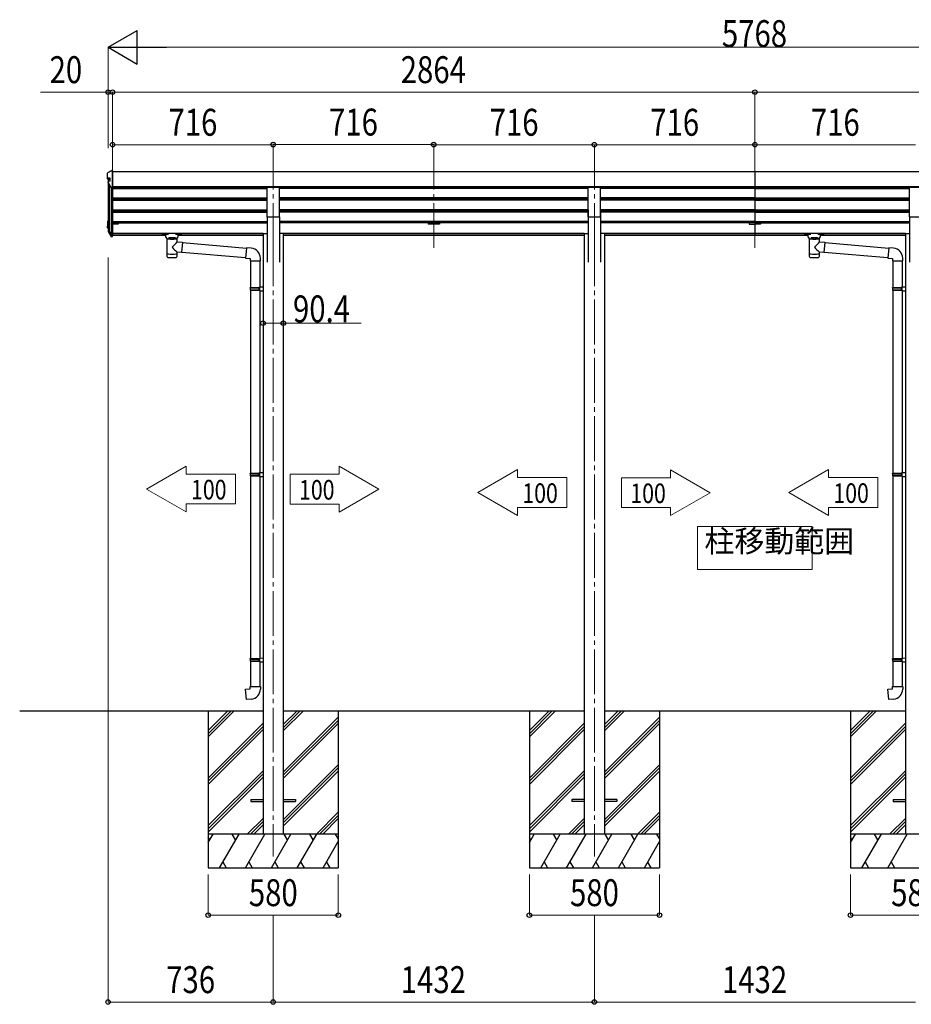
# Model space of a CAD drawing. Extents: x 0 to 40186, y 0 to 28576.
# Drawn here: x 30711 to 34687, y 18358 to 22749 of the extents above; entities that cross this region are included whole.
import ezdxf

# ---------------------------------------------------------------- set-up
doc = ezdxf.new("R2010")
doc.units = 0
doc.linetypes.add('YCENTER_1', pattern=[13, 10, -1, 1, -1])
for name, color, linetype, lineweight in [('YKK_12', 2, 'CONTINUOUS', 13), ('YKK_13', 4, 'CONTINUOUS', 30), ('YKK_A1', 4, 'CONTINUOUS', 30), ('YKK_D', 6, 'CONTINUOUS', 13)]:
    doc.layers.add(name, color=color, linetype=linetype, lineweight=lineweight)
doc.styles.add('text-b', font='extslim2.shx', dxfattribs={"width": 0.8, "bigfont": 'extfont2.shx'})

msp = doc.modelspace()

# ---------------------------------------------------------------- linework, layer by layer
at = {"layer": 'YKK_12', "linetype": 'YCENTER_1', "ltscale": 20}
for p, q in [((31841.7, 22191.9), (31841.7, 21714.4)), ((32557.7, 22191.9), (32557.7, 21714.4)), ((33273.7, 22191.9), (33273.7, 21714.4)), ((33989.7, 22191.9), (33989.7, 21714.4)), ((31841.7, 21761.1), (31841.7, 19017.5)), ((33273.7, 21761.1), (33273.7, 19017.5))]:
    msp.add_line(p, q, dxfattribs=at)
at = {"layer": 'YKK_12', "linetype": 'Continuous', "lineweight": 13, "ltscale": 0.5}
for p, q in [((34245.5, 20489.9), (33733.5, 20489.9)), ((33733.5, 20489.9), (33733.5, 20297.9)), ((34245.5, 20297.9), (34245.5, 20489.9)), ((33733.5, 20297.9), (34245.5, 20297.9))]:
    msp.add_line(p, q, dxfattribs=at)
at = {"layer": 'YKK_13', "linetype": 'Continuous', "ltscale": 20}
for p, q in [((31103.5, 22044.4), (31103.5, 22065.4)), ((31103.5, 22039.8), (31103.5, 22044.4)), ((31124.5, 22076.7), (31125.5, 22076.7)), ((31125.5, 22002.6), (31125.5, 22076.7)), ((31114.3, 22042.3), (31105.5, 22042.3)), ((31105.5, 22037.8), (31114.3, 22037.8)), ((31105.8, 22027), (31105.8, 22022.8)), ((31106.1, 22021.9), (31117.7, 22000.6)), ((31114.3, 22029.4), (31114.3, 22042.3)), ((31119.5, 22002.6), (31125.5, 22002.6)), ((31119.5, 21999.5), (31125.5, 21999.5)), ((31103.5, 21849.2), (31103.5, 21828.3)), ((31103.5, 21821.8), (31103.5, 21828.3)), ((31105, 21849.2), (31105, 21828.3)), ((31105.5, 21827.8), (31110.2, 21827.8)), ((31105.5, 21826.3), (31110.2, 21826.3)), ((31110.2, 21819.8), (31105.5, 21819.8)), ((31105.8, 21811.4), (31105.8, 21805.2)), ((31106.1, 21810.4), (31117.7, 21789.1)), ((31107.4, 21811.1), (31119, 21789.8)), ((31110.4, 21813.4), (31107.7, 21813.4)), ((31110.4, 21812), (31107.8, 21811.9)), ((31110.4, 21811.5), (31107.8, 21811.4)), ((31108.6, 21809.5), (31119.2, 21790)), ((31119.5, 21789.5), (31125.5, 21789.5)), ((31119.5, 21788), (31125.5, 21788)), ((31119.5, 21783), (31125.5, 21783)), ((31125.5, 21789.5), (31125.5, 21789.8)), ((31125.5, 21788), (31125.5, 21789.5)), ((31125.5, 21783), (31125.5, 21788)), ((31367.8, 21774.2), (31367.8, 21703.8)), ((31369.3, 21773.6), (31369.3, 21773.1)), ((31412, 21773.1), (31412, 21773.6)), ((31413.6, 21759.2), (31413.6, 21774.2)), ((31413.6, 21759.2), (31437.5, 21757.1)), ((31437.5, 21757.1), (31433.5, 21711.5)), ((31437.4, 21755.5), (31437.4, 21755.5)), ((34231.8, 21774.2), (34231.8, 21703.8)), ((34233.3, 21773.6), (34233.3, 21773.1)), ((34276, 21773.1), (34276, 21773.6)), ((34277.6, 21759.2), (34277.6, 21774.2)), ((34277.6, 21759.2), (34301.5, 21757.1)), ((34301.5, 21757.1), (34297.5, 21711.5)), ((34301.4, 21755.5), (34301.4, 21755.5)), ((31367.8, 21703.8), (31367.8, 21702.3)), ((31367.8, 21702.3), (31367.8, 21694.4)), ((31413.6, 21703.8), (31413.6, 21713.2)), ((31433.5, 21711.5), (31413.6, 21713.2)), ((31413.6, 21702.3), (31413.6, 21703.8)), ((31413.6, 21694.4), (31413.6, 21702.3)), ((31433.5, 21711.5), (31433.5, 21711.5)), ((34231.8, 21703.8), (34231.8, 21702.3)), ((34231.8, 21702.3), (34231.8, 21694.4)), ((34277.6, 21703.8), (34277.6, 21713.2)), ((34297.5, 21711.5), (34277.6, 21713.2)), ((34277.6, 21702.3), (34277.6, 21703.8)), ((34277.6, 21694.4), (34277.6, 21702.3)), ((34297.5, 21711.5), (34297.5, 21711.5))]:
    msp.add_line(p, q, dxfattribs=at)
at = {"layer": 'YKK_13', "ltscale": 20}
for p, q in [((31123.8, 22076.6), (31123.5, 22076.5)), ((31124.5, 22076.7), (31123.8, 22076.6)), ((31105.9, 22022.4), (31105.8, 22022.8)), ((31106.1, 22021.9), (31105.9, 22022.4)), ((31814.2, 21870.1), (31814.2, 22001.9)), ((31814.2, 22001.9), (31869.2, 22001.9)), ((31869.2, 21870.1), (31869.2, 22001.9)), ((33246.2, 21870.1), (33246.2, 22001.9)), ((33246.2, 22001.9), (33301.2, 22001.9)), ((33301.2, 21870.1), (33301.2, 22001.9)), ((34678.2, 21870.1), (34678.2, 22001.9)), ((34678.2, 22001.9), (34733.2, 22001.9)), ((31814.2, 21870.1), (31869.2, 21870.1)), ((33246.2, 21870.1), (33301.2, 21870.1)), ((34678.2, 21870.1), (34733.2, 21870.1)), ((31108.5, 21810), (31108.5, 21809.7)), ((31108.5, 21809.7), (31108.6, 21809.5)), ((31348.2, 21791.8), (31348.2, 21793.8)), ((31363.7, 21781.2), (31363.7, 21791.7)), ((31369.3, 21773.7), (31363.7, 21781.2)), ((31364.6, 21793.4), (31364.6, 21795.6)), ((31416.7, 21795.6), (31364.6, 21795.6)), ((31364.6, 21793.4), (31374.8, 21793.4)), ((31406.6, 21793.4), (31416.7, 21793.4)), ((31412, 21773.7), (31417.7, 21781.2)), ((31416.7, 21793.4), (31416.7, 21795.6)), ((31417.7, 21781.2), (31417.7, 21791.7)), ((31433.2, 21791.8), (31433.2, 21793.8)), ((34212.2, 21791.8), (34212.2, 21793.8)), ((34227.7, 21781.2), (34227.7, 21791.7)), ((34233.3, 21773.7), (34227.7, 21781.2)), ((34228.6, 21793.4), (34228.6, 21795.6)), ((34280.7, 21795.6), (34228.6, 21795.6)), ((34228.6, 21793.4), (34238.8, 21793.4)), ((34270.6, 21793.4), (34280.7, 21793.4)), ((34276, 21773.7), (34281.7, 21781.2)), ((34280.7, 21793.4), (34280.7, 21795.6)), ((34281.7, 21781.2), (34281.7, 21791.7)), ((34297.2, 21791.8), (34297.2, 21793.8)), ((31376.1, 21777.9), (31377.9, 21776)), ((31376.1, 21777.9), (31376.1, 21772)), ((31376.1, 21777.9), (31405.3, 21777.9)), ((31376.1, 21777.9), (31376.1, 21772)), ((31377.9, 21776), (31379.7, 21774.7)), ((31403.5, 21776), (31401.7, 21774.7)), ((31405.3, 21777.9), (31403.5, 21776)), ((31405.3, 21777.9), (31405.3, 21772)), ((31405.3, 21777.9), (31405.3, 21772)), ((31437.3, 21755.2), (31722.4, 21730.3)), ((34240.1, 21777.9), (34241.9, 21776)), ((34240.1, 21777.9), (34240.1, 21772)), ((34240.1, 21777.9), (34269.3, 21777.9)), ((34240.1, 21777.9), (34240.1, 21772)), ((34241.9, 21776), (34243.7, 21774.7)), ((34267.5, 21776), (34265.7, 21774.7)), ((34269.3, 21777.9), (34267.5, 21776)), ((34269.3, 21777.9), (34269.3, 21772)), ((34269.3, 21777.9), (34269.3, 21772)), ((34301.3, 21755.2), (34586.4, 21730.3)), ((31433.7, 21713.4), (31718.7, 21688.4)), ((31722.6, 21732.3), (31718.6, 21686.4)), ((31743.4, 21730.4), (31722.6, 21732.3)), ((34297.7, 21713.4), (34582.7, 21688.4)), ((34586.6, 21732.3), (34582.6, 21686.4)), ((34607.4, 21730.4), (34586.6, 21732.3)), ((31718.6, 21686.4), (31738.5, 21684.7)), ((31738.5, 21684.7), (31738.5, 21674.7)), ((31738.5, 21674.7), (31784.5, 21674.7)), ((31740.5, 21674.7), (31740.5, 21554.9)), ((31782.5, 21674.7), (31782.5, 21557.5)), ((31784.5, 21674.7), (31784.5, 21685.6)), ((34582.6, 21686.4), (34602.5, 21684.7)), ((34602.5, 21684.7), (34602.5, 21674.7)), ((34602.5, 21674.7), (34648.5, 21674.7)), ((34604.5, 21674.7), (34604.5, 21554.9)), ((34646.5, 21674.7), (34646.5, 21557.5)), ((34648.5, 21674.7), (34648.5, 21685.6)), ((31738.5, 21552.9), (31739.5, 21554.9)), ((31738.5, 21552.9), (31782.5, 21552.9)), ((31738.5, 21552.9), (31738.5, 21544.9)), ((31738.5, 21544.9), (31782.5, 21544.9)), ((31738.5, 21544.9), (31739.5, 21542.9)), ((31739.5, 21554.9), (31782.5, 21554.9)), ((31739.5, 21542.9), (31782.5, 21542.9)), ((31740.5, 21542.9), (31740.5, 20727.5)), ((31778, 21552.9), (31777.6, 21554.9)), ((31778, 21544.9), (31777.6, 21542.9)), ((31778, 21552.9), (31778, 21544.9)), ((31780.5, 21557.4), (31796.5, 21557.9)), ((31780.5, 21555.4), (31780.5, 21557.4)), ((31780.5, 21555.4), (31782.5, 21555.4)), ((31780.5, 21542.4), (31782.5, 21542.4)), ((31780.5, 21540.4), (31780.5, 21542.4)), ((31780.5, 21540.4), (31796.5, 21540)), ((31782.5, 21542.4), (31782.5, 21555.4)), ((31782.5, 21540.4), (31782.5, 20730.1)), ((31796.5, 21557.9), (31796.5, 21540)), ((34602.5, 21552.9), (34603.5, 21554.9)), ((34602.5, 21552.9), (34646.5, 21552.9)), ((34602.5, 21552.9), (34602.5, 21544.9)), ((34602.5, 21544.9), (34646.5, 21544.9)), ((34602.5, 21544.9), (34603.5, 21542.9)), ((34603.5, 21554.9), (34646.5, 21554.9)), ((34603.5, 21542.9), (34646.5, 21542.9)), ((34604.5, 21542.9), (34604.5, 20727.5)), ((34642, 21552.9), (34641.6, 21554.9)), ((34642, 21544.9), (34641.6, 21542.9)), ((34642, 21552.9), (34642, 21544.9)), ((34644.5, 21557.4), (34660.5, 21557.9)), ((34644.5, 21555.4), (34644.5, 21557.4)), ((34644.5, 21555.4), (34646.5, 21555.4)), ((34644.5, 21542.4), (34646.5, 21542.4)), ((34644.5, 21540.4), (34644.5, 21542.4)), ((34644.5, 21540.4), (34660.5, 21540)), ((34646.5, 21542.4), (34646.5, 21555.4)), ((34646.5, 21540.4), (34646.5, 20730.1)), ((34660.5, 21557.9), (34660.5, 21540)), ((31738.5, 20725.5), (31739.5, 20727.5)), ((31738.5, 20725.5), (31782.5, 20725.5)), ((31738.5, 20725.5), (31738.5, 20717.5)), ((31739.5, 20727.5), (31782.5, 20727.5)), ((31778, 20725.5), (31777.6, 20727.5)), ((31778, 20725.5), (31778, 20717.5)), ((31780.5, 20730), (31796.5, 20730.5)), ((31780.5, 20728), (31780.5, 20730)), ((31780.5, 20728), (31782.5, 20728)), ((31782.5, 20715), (31782.5, 20728)), ((31796.5, 20730.5), (31796.5, 20712.6)), ((34602.5, 20725.5), (34603.5, 20727.5)), ((34602.5, 20725.5), (34646.5, 20725.5)), ((34602.5, 20725.5), (34602.5, 20717.5)), ((34603.5, 20727.5), (34646.5, 20727.5)), ((34642, 20725.5), (34641.6, 20727.5)), ((34642, 20725.5), (34642, 20717.5)), ((34644.5, 20730), (34660.5, 20730.5)), ((34644.5, 20728), (34644.5, 20730)), ((34644.5, 20728), (34646.5, 20728)), ((34646.5, 20715), (34646.5, 20728)), ((34660.5, 20730.5), (34660.5, 20712.6)), ((31738.5, 20717.5), (31782.5, 20717.5)), ((31738.5, 20717.5), (31739.5, 20715.5)), ((31739.5, 20715.5), (31782.5, 20715.5)), ((31740.5, 20715.5), (31740.5, 19900.2)), ((31778, 20717.5), (31777.6, 20715.5)), ((31780.5, 20715), (31782.5, 20715)), ((31780.5, 20713), (31780.5, 20715)), ((31780.5, 20713), (31796.5, 20712.6)), ((31782.5, 20713), (31782.5, 19902.7)), ((34602.5, 20717.5), (34646.5, 20717.5)), ((34602.5, 20717.5), (34603.5, 20715.5)), ((34603.5, 20715.5), (34646.5, 20715.5)), ((34604.5, 20715.5), (34604.5, 19900.2)), ((34642, 20717.5), (34641.6, 20715.5)), ((34644.5, 20715), (34646.5, 20715)), ((34644.5, 20713), (34644.5, 20715)), ((34644.5, 20713), (34660.5, 20712.6)), ((34646.5, 20713), (34646.5, 19902.7)), ((31740.5, 19888.2), (31740.5, 19775.1)), ((31782.5, 19885.6), (31782.5, 19775.1)), ((34604.5, 19888.2), (34604.5, 19775.1)), ((34646.5, 19885.6), (34646.5, 19775.1)), ((31718.6, 19763.3), (31738.5, 19765.1)), ((31722.6, 19717.5), (31718.6, 19763.3)), ((31738.5, 19775.1), (31784.5, 19775.1)), ((31738.5, 19765.1), (31738.5, 19775.1)), ((31784.5, 19775.1), (31784.5, 19764.1)), ((34582.6, 19763.3), (34602.5, 19765.1)), ((34586.6, 19717.5), (34582.6, 19763.3)), ((34602.5, 19775.1), (34648.5, 19775.1)), ((34602.5, 19765.1), (34602.5, 19775.1)), ((34648.5, 19775.1), (34648.5, 19764.1)), ((31743.4, 19719.3), (31722.6, 19717.5)), ((34607.4, 19719.3), (34586.6, 19717.5)), ((31741.5, 19272), (31741.5, 19263)), ((31741.5, 19272), (31796.5, 19272)), ((31741.5, 19263), (31796.5, 19263)), ((31886.5, 19272), (31941.5, 19272)), ((31886.5, 19263), (31941.5, 19263)), ((31941.5, 19272), (31941.5, 19263)), ((33173.5, 19272), (33173.5, 19263)), ((33228.5, 19272), (33173.5, 19272)), ((33228.5, 19263), (33173.5, 19263)), ((33373.5, 19272), (33318.5, 19272)), ((33373.5, 19263), (33318.5, 19263)), ((33373.5, 19272), (33373.5, 19263)), ((34605.5, 19272), (34605.5, 19263)), ((34605.5, 19272), (34660.5, 19272)), ((34605.5, 19263), (34660.5, 19263))]:
    msp.add_line(p, q, dxfattribs=at)
at = {"layer": 'YKK_13'}
for p, q in [((31738.5, 19898.2), (31739.5, 19900.2)), ((31738.5, 19898.2), (31782.5, 19898.2)), ((31738.5, 19898.2), (31738.5, 19890.2)), ((31739.5, 19900.2), (31782.5, 19900.2)), ((31778, 19898.2), (31777.6, 19900.2)), ((31778, 19898.2), (31778, 19890.2)), ((31780.5, 19902.7), (31796.5, 19903.1)), ((31780.5, 19900.7), (31780.5, 19902.7)), ((31780.5, 19900.7), (31782.5, 19900.7)), ((31782.5, 19887.7), (31782.5, 19900.7)), ((31782.5, 19900.2), (31782.5, 19899.6)), ((34602.5, 19898.2), (34603.5, 19900.2)), ((34602.5, 19898.2), (34646.5, 19898.2)), ((34602.5, 19898.2), (34602.5, 19890.2)), ((34603.5, 19900.2), (34646.5, 19900.2)), ((34642, 19898.2), (34641.6, 19900.2)), ((34642, 19898.2), (34642, 19890.2)), ((34644.5, 19902.7), (34660.5, 19903.1)), ((34644.5, 19900.7), (34644.5, 19902.7)), ((34644.5, 19900.7), (34646.5, 19900.7)), ((34646.5, 19887.7), (34646.5, 19900.7)), ((34646.5, 19900.2), (34646.5, 19899.6)), ((31738.5, 19890.2), (31782.5, 19890.2)), ((31738.5, 19890.2), (31739.5, 19888.2)), ((31739.5, 19888.2), (31782.5, 19888.2)), ((31778, 19890.2), (31777.6, 19888.2)), ((31780.5, 19887.7), (31782.5, 19887.7)), ((31780.5, 19885.7), (31780.5, 19887.7)), ((31780.5, 19885.7), (31796.5, 19885.2)), ((34602.5, 19890.2), (34646.5, 19890.2)), ((34602.5, 19890.2), (34603.5, 19888.2)), ((34603.5, 19888.2), (34646.5, 19888.2)), ((34642, 19890.2), (34641.6, 19888.2)), ((34644.5, 19887.7), (34646.5, 19887.7)), ((34644.5, 19885.7), (34644.5, 19887.7)), ((34644.5, 19885.7), (34660.5, 19885.2))]:
    msp.add_line(p, q, dxfattribs=at)
at = {"layer": 'YKK_13', "linetype": 'Continuous', "ltscale": 20}
for centre, radius, start, end in [((31105.5, 22065.4), 1.99, 92.6103, 179.7827), ((31105.5, 22044.4), 2.01, 179.6565, 269.7303), ((31105.5, 22039.8), 1.99, 180.1578, 270.1569), ((31107.9, 22027), 2.05, 94.1615, 208.5356), ((31119.5, 22004.6), 1.98, 206.2279, 269.5269), ((31119.5, 22001.5), 2, 208.6568, 270.0631), ((31105.5, 21849.2), 1.99, 95.5795, 179.8532), ((31105.5, 21828.3), 1.99, 180.1578, 270.1569), ((31105.5, 21849.2), 0.498, 113.4626, 179.8532), ((31105.5, 21848.7), 0.498, 113.4626, 179.8532), ((31105.5, 21828.3), 0.499, 180.1578, 270.1569), ((31106.5, 21828.8), 0.996, 180.1328, 257.2018), ((31105.4, 21821.8), 1.98, 180.5325, 270.7254), ((31107.8, 21811.4), 1.99, 92.7384, 208.4362), ((31107.6, 21805.2), 1.79, 179.2052, 209.8381), ((31107.8, 21811.4), 0.497, 92.7384, 208.4362), ((31107.8, 21810.9), 0.5, 92.9282, 148.1994), ((31119.5, 21790), 2, 208.6568, 270.0631), ((31119.4, 21785), 2.02, 210.9395, 270.8393), ((31119.5, 21790), 0.5, 208.6568, 270.0631), ((31120.1, 21790.5), 1, 208.654, 257.1318), ((31125.2, 21789.8), 0.298, 293.5963, 359.9197)]:
    msp.add_arc(centre, radius, start, end, dxfattribs=at)
at = {"layer": 'YKK_13', "ltscale": 20}
for centre, radius, start, end in [((31310.5, 21834.7), 127.8, 308.8734, 323.7867), ((31504.3, 21830.6), 148.4, 220.0331, 232.3198), ((34174.5, 21834.7), 127.8, 308.8734, 323.7867), ((34368.3, 21830.6), 148.4, 220.0331, 232.3198), ((31372.8, 21694.4), 5, 180, 259.3266), ((31408.6, 21694.4), 5, 280.6734, 0), ((31739.5, 21685.6), 45, 0, 85), ((34236.8, 21694.4), 5, 180, 259.3266), ((34272.6, 21694.4), 5, 280.6734, 0), ((34603.5, 21685.6), 45, 0, 85), ((31739.5, 19764.1), 45, 275, 0), ((34603.5, 19764.1), 45, 275, 0)]:
    msp.add_arc(centre, radius, start, end, dxfattribs=at)
at = {"layer": 'YKK_13', "linetype": 'Continuous'}
for centre, major_axis, ratio, start_param, end_param in [((30980.9, 22049), (2175.2, 113.4), 0.005463, 1.513214, 1.513262), ((31092.7, 22049), (222.6, 113.6), 0.042479, 1.410252, 1.491824), ((31087.4, 22049), (-61.5, 114), 0.043861, 4.280404, 4.486043), ((31709.6, 22049), (2175.2, 113.4), 0.005463, 1.847733, 1.850859), ((31087.4, 21850), (-61.5, 114), 0.043861, 1.959217, 2.164855)]:
    msp.add_ellipse(centre, major_axis=major_axis, ratio=ratio, start_param=start_param, end_param=end_param, dxfattribs=at)
at = {"layer": 'YKK_13'}
for centre, major_axis, ratio, start_param, end_param in [((31364.6, 21791.8), (16.5, 0), 0.098162, 1.570796, 4.65434), ((31364.6, 21793.8), (-16.5, 0), 0.104529, -1.570796, 0), ((31374.8, 21791.7), (11.1, 0), 0.152515, 1.570796, 3.141593), ((34228.6, 21791.8), (16.5, 0), 0.098162, 1.570796, 4.65434), ((34228.6, 21793.8), (-16.5, 0), 0.104529, -1.570796, 0), ((34238.8, 21791.7), (11.1, 0), 0.152515, 1.570796, 3.141593), ((31390.7, 21774.2), (22.9, 0), 0.130526, 2.908219, 6.514784), ((31390.7, 21774), (-21.5, 0), 0.129428, 0.129792, 3.008454), ((34254.7, 21774.2), (22.9, 0), 0.130526, 2.908219, 6.514784), ((34254.7, 21774), (-21.5, 0), 0.129428, 0.129792, 3.008454), ((31390.7, 21706.8), (22.9, 0), 0.130526, 3.141593, 6.283185), ((34254.7, 21706.8), (22.9, 0), 0.130526, 3.141593, 6.283185), ((31390.7, 21691.2), (22.9, 0), 0.130526, 3.747302, 5.677476), ((34254.7, 21691.2), (22.9, 0), 0.130526, 3.747302, 5.677476)]:
    msp.add_ellipse(centre, major_axis=major_axis, ratio=ratio, start_param=start_param, end_param=end_param, dxfattribs=at)
at = {"layer": 'YKK_13', "extrusion": (0, 0, -1)}
for centre in [(31355.7, 21791.8), (34219.7, 21791.8)]:
    msp.add_ellipse(centre, major_axis=(3, 0), ratio=0.107858, dxfattribs=at)
for centre, major_axis, ratio, start_param, end_param in [((31406.6, 21791.7), (-11.1, 0), 0.152515, 1.570796, 3.141593), ((31416.7, 21793.8), (16.5, 0), 0.104529, -1.570796, 0), ((31416.7, 21791.8), (-16.5, 0), 0.098162, 1.570796, 4.65434), ((34270.6, 21791.7), (-11.1, 0), 0.152515, 1.570796, 3.141593), ((34280.7, 21793.8), (16.5, 0), 0.104529, -1.570796, 0), ((34280.7, 21791.8), (-16.5, 0), 0.098162, 1.570796, 4.65434)]:
    msp.add_ellipse(centre, major_axis=major_axis, ratio=ratio, start_param=start_param, end_param=end_param, dxfattribs=at)
at = {"layer": 'YKK_13'}
for centre in [(31425.7, 21791.8), (34289.7, 21791.8)]:
    msp.add_ellipse(centre, major_axis=(-3, 0), ratio=0.107858, dxfattribs=at)
for points in [[(31376.1, 21772), (31374.8, 21773.1), (31373.3, 21774.6), (31371.7, 21776), (31370.6, 21777.1), (31369.4, 21778), (31368.2, 21778.8), (31367.2, 21779.4), (31366.2, 21780), (31365.4, 21780.4), (31364.7, 21780.7), (31364.2, 21781), (31363.9, 21781.1), (31363.7, 21781.2), (31363.7, 21781.2)], [(31405.3, 21772), (31406.5, 21773.1), (31408.1, 21774.6), (31409.6, 21776), (31410.8, 21777.1), (31412, 21778), (31413.1, 21778.8), (31414.2, 21779.4), (31415.1, 21780), (31416, 21780.4), (31416.6, 21780.7), (31417.1, 21781), (31417.5, 21781.1), (31417.7, 21781.2), (31417.7, 21781.2)], [(34240.1, 21772), (34238.8, 21773.1), (34237.3, 21774.6), (34235.7, 21776), (34234.6, 21777.1), (34233.4, 21778), (34232.2, 21778.8), (34231.2, 21779.4), (34230.2, 21780), (34229.4, 21780.4), (34228.7, 21780.7), (34228.2, 21781), (34227.9, 21781.1), (34227.7, 21781.2), (34227.7, 21781.2)], [(34269.3, 21772), (34270.5, 21773.1), (34272.1, 21774.6), (34273.6, 21776), (34274.8, 21777.1), (34276, 21778), (34277.1, 21778.8), (34278.2, 21779.4), (34279.1, 21780), (34280, 21780.4), (34280.6, 21780.7), (34281.1, 21781), (34281.5, 21781.1), (34281.7, 21781.2), (34281.7, 21781.2)], [(31379.7, 21774.7), (31380.8, 21773.9), (31382, 21773.3), (31383.1, 21772.8), (31384.4, 21772.3), (31385.6, 21771.9), (31386.8, 21771.6), (31388.1, 21771.4), (31389.4, 21771.3), (31390.7, 21771.2)], [(31390.7, 21771.2), (31392, 21771.3), (31393.2, 21771.4), (31394.5, 21771.6), (31395.8, 21771.9), (31397, 21772.3), (31398.2, 21772.8), (31399.4, 21773.3), (31400.6, 21773.9), (31401.7, 21774.7)], [(34243.7, 21774.7), (34244.8, 21773.9), (34246, 21773.3), (34247.1, 21772.8), (34248.4, 21772.3), (34249.6, 21771.9), (34250.8, 21771.6), (34252.1, 21771.4), (34253.4, 21771.3), (34254.7, 21771.2)], [(34254.7, 21771.2), (34256, 21771.3), (34257.2, 21771.4), (34258.5, 21771.6), (34259.8, 21771.9), (34261, 21772.3), (34262.2, 21772.8), (34263.4, 21773.3), (34264.6, 21773.9), (34265.7, 21774.7)]]:
    msp.add_spline(points, degree=3, dxfattribs=at)
at = {"layer": 'YKK_A1', "ltscale": 20}
for p, q in [((31125.5, 22075.5), (31125.5, 21786.9)), ((33989.7, 22070.9), (31125.7, 22070.9)), ((36853.7, 22070.9), (33989.7, 22070.9)), ((33989.7, 22070.9), (33989.7, 21787)), ((33989.7, 22070.9), (33989.7, 21787)), ((31105.5, 22037.8), (31105.5, 21828.8)), ((31110.4, 22013.9), (31110.4, 21806.5)), ((31119.5, 21999.5), (31119.5, 21789.7)), ((33989.7, 22004.3), (31125.7, 22004.3)), ((31125.7, 22001.1), (31814.2, 22001.1)), ((31814.2, 22000.9), (31125.7, 22000.9)), ((31150.7, 21996.5), (31150.7, 22000.9)), ((33246.2, 22001.1), (31869.2, 22001.1)), ((32532.7, 22001.1), (32532.7, 21996.5)), ((32582.7, 21996.5), (32582.7, 22001.1)), ((33989.7, 22001.1), (33301.2, 22001.1)), ((33964.7, 21996.5), (33964.7, 22000.9)), ((36853.7, 22004.3), (33989.7, 22004.3)), ((33989.7, 22001.1), (34678.2, 22001.1)), ((34014.7, 21996.5), (34014.7, 22000.9)), ((31125.7, 21996.5), (31814.2, 21996.5)), ((31125.7, 21954.6), (31814.2, 21954.6)), ((33246.2, 21996.5), (31869.2, 21996.5)), ((33246.2, 21954.6), (31869.2, 21954.6)), ((33989.7, 21996.5), (33301.2, 21996.5)), ((33989.7, 21954.6), (33301.2, 21954.6)), ((33989.7, 21996.5), (34678.2, 21996.5)), ((33989.7, 21954.6), (34678.2, 21954.6)), ((31125.7, 21953.1), (31814.2, 21953.1)), ((31125.7, 21948.8), (31814.2, 21948.8)), ((31125.7, 21943.9), (31814.2, 21943.9)), ((31150.7, 21943.9), (31150.7, 21948.8)), ((33246.2, 21953.1), (31869.2, 21953.1)), ((33246.2, 21948.8), (31869.2, 21948.8)), ((33246.2, 21943.9), (31869.2, 21943.9)), ((32532.7, 21948.8), (32532.7, 21943.9)), ((32582.7, 21943.9), (32582.7, 21948.8)), ((33989.7, 21953.1), (33301.2, 21953.1)), ((33989.7, 21948.8), (33301.2, 21948.8)), ((33989.7, 21943.9), (33301.2, 21943.9)), ((33964.7, 21943.9), (33964.7, 21948.8)), ((33989.7, 21953.1), (34678.2, 21953.1)), ((33989.7, 21948.8), (34678.2, 21948.8)), ((33989.7, 21943.9), (34678.2, 21943.9)), ((34014.7, 21943.9), (34014.7, 21948.8)), ((31125.7, 21902), (31814.2, 21902)), ((31125.7, 21900.6), (31814.2, 21900.6)), ((31125.7, 21896.2), (31814.2, 21896.2)), ((31125.7, 21891.3), (31814.2, 21891.3)), ((31150.7, 21891.3), (31150.7, 21896.2)), ((31814.2, 21870.1), (31814.2, 21667.5)), ((33246.2, 21902), (31869.2, 21902)), ((33246.2, 21900.6), (31869.2, 21900.6)), ((33246.2, 21896.2), (31869.2, 21896.2)), ((33246.2, 21891.3), (31869.2, 21891.3)), ((31869.2, 21870.1), (31869.2, 21667.5)), ((32532.7, 21896.2), (32532.7, 21891.3)), ((32582.7, 21891.3), (32582.7, 21896.2)), ((33246.2, 21901.9), (33246.2, 21667.5)), ((33989.7, 21902), (33301.2, 21902)), ((33301.2, 21901.9), (33301.2, 21667.5)), ((33989.7, 21900.6), (33301.2, 21900.6)), ((33989.7, 21896.2), (33301.2, 21896.2)), ((33989.7, 21891.3), (33301.2, 21891.3)), ((33964.7, 21891.3), (33964.7, 21896.2)), ((33989.7, 21902), (34678.2, 21902)), ((33989.7, 21900.6), (34678.2, 21900.6)), ((33989.7, 21896.2), (34678.2, 21896.2)), ((33989.7, 21891.3), (34678.2, 21891.3)), ((34014.7, 21891.3), (34014.7, 21896.2)), ((34678.2, 21870.1), (34678.2, 21667.5)), ((31125.7, 21849.5), (31814.2, 21849.5)), ((31125.7, 21848), (31814.2, 21848)), ((31125.7, 21843.7), (31814.2, 21843.7)), ((31150.7, 21838.1), (31125.7, 21838.1)), ((31150.7, 21843.7), (31150.7, 21838.1)), ((31150.7, 21843.3), (31814.2, 21843.3)), ((33246.2, 21849.5), (31869.2, 21849.5)), ((33246.2, 21848), (31869.2, 21848)), ((33246.2, 21843.7), (31869.2, 21843.7)), ((32532.7, 21843.3), (31869.2, 21843.3)), ((32532.7, 21843.7), (32532.7, 21838.1)), ((32582.7, 21838.1), (32532.7, 21838.1)), ((32582.7, 21843.7), (32582.7, 21838.1)), ((33246.2, 21843.3), (32582.7, 21843.3)), ((33989.7, 21849.5), (33301.2, 21849.5)), ((33989.7, 21848), (33301.2, 21848)), ((33989.7, 21843.7), (33301.2, 21843.7)), ((33964.7, 21843.3), (33301.2, 21843.3)), ((33964.7, 21843.7), (33964.7, 21838.1)), ((33964.7, 21843.7), (33964.7, 21838.1)), ((33964.7, 21838.1), (33989.7, 21838.1)), ((33989.7, 21849.5), (34678.2, 21849.5)), ((33989.7, 21848), (34678.2, 21848)), ((33989.7, 21843.7), (34678.2, 21843.7)), ((34014.7, 21838.1), (33989.7, 21838.1)), ((34014.7, 21843.7), (34014.7, 21838.1)), ((34014.7, 21843.3), (34678.2, 21843.3)), ((31796.5, 21796.1), (31125.5, 21796.1)), ((31350.7, 21794.7), (31125.5, 21794.7)), ((31363.7, 21787), (31125.5, 21787)), ((31796.5, 21787), (31417.7, 21787)), ((31796.5, 21794.7), (31430.6, 21794.7)), ((31796.5, 21796.5), (31796.5, 19117.5)), ((31796.5, 21796.5), (31814.2, 21796.5)), ((31886.9, 21796.5), (31869.2, 21796.5)), ((31886.9, 21796.5), (31886.9, 19117.5)), ((33228.5, 21796.1), (31886.9, 21796.1)), ((33228.5, 21794.7), (31886.9, 21794.7)), ((33228.5, 21787), (31886.9, 21787)), ((33228.5, 21796.5), (33228.5, 19117.5)), ((33228.5, 21796.5), (33246.2, 21796.5)), ((33318.9, 21796.5), (33301.2, 21796.5)), ((33318.9, 21796.5), (33318.9, 19117.5)), ((33989.7, 21796.1), (33318.9, 21796.1)), ((33989.7, 21794.7), (33318.9, 21794.7)), ((33989.7, 21787), (33318.9, 21787)), ((34660.5, 21796.1), (33989.7, 21796.1)), ((34214.7, 21794.7), (33989.7, 21794.7)), ((34227.7, 21787), (33989.7, 21787)), ((34660.5, 21787), (34281.7, 21787)), ((34660.5, 21794.7), (34294.6, 21794.7)), ((34660.5, 21796.5), (34660.5, 19117.5)), ((34660.5, 21796.5), (34678.2, 21796.5)), ((30711.4, 19667.5), (31796.5, 19667.5)), ((31551.9, 19667.5), (31551.9, 18967.6)), ((31886.5, 19667.5), (33228.5, 19667.5)), ((32131.9, 19667.5), (32131.9, 18967.6)), ((32983.9, 19667.5), (32983.9, 18967.6)), ((33318.5, 19667.5), (34660.5, 19667.5)), ((33563.9, 19667.5), (33563.9, 18967.6)), ((34415.9, 19667.5), (34415.9, 18967.6))]:
    msp.add_line(p, q, dxfattribs=at)
at = {"layer": 'YKK_A1', "linetype": 'Continuous', "lineweight": 13, "ltscale": 0.5}
for p, q in [((31276.9, 20656.4), (31454.2, 20758.8)), ((31454.2, 20758.8), (31454.2, 20722.9)), ((32136.1, 20758), (32136.1, 20722.1)), ((32313.4, 20655.6), (32136.1, 20758)), ((32754.1, 20640.8), (32931.4, 20743.2)), ((32931.4, 20743.2), (32931.4, 20707.3)), ((33613.3, 20742.4), (33613.3, 20706.5)), ((33790.6, 20640), (33613.3, 20742.4)), ((34140.9, 20640.8), (34318.2, 20743.2)), ((34318.2, 20743.2), (34318.2, 20707.3)), ((31454.2, 20722.9), (31673.1, 20722.9)), ((31673.1, 20722.9), (31673.1, 20589.8)), ((32136.1, 20722.1), (31917.2, 20722.1)), ((31917.2, 20722.1), (31917.2, 20589)), ((32931.4, 20707.3), (33150.3, 20707.3)), ((33150.3, 20707.3), (33150.3, 20574.2)), ((33613.3, 20706.5), (33394.4, 20706.5)), ((33394.4, 20706.5), (33394.4, 20573.4)), ((34318.2, 20707.3), (34537.1, 20707.3)), ((34537.1, 20707.3), (34537.1, 20574.2)), ((31454.2, 20554), (31276.9, 20656.4)), ((32136.1, 20553.2), (32313.4, 20655.6)), ((32931.4, 20538.4), (32754.1, 20640.8)), ((33613.3, 20537.6), (33790.6, 20640)), ((34318.2, 20538.4), (34140.9, 20640.8)), ((31454.2, 20589.8), (31673.1, 20589.8)), ((31454.2, 20589.8), (31454.2, 20554)), ((32136.1, 20589), (31917.2, 20589)), ((32136.1, 20589), (32136.1, 20553.2)), ((32931.4, 20574.2), (33150.3, 20574.2)), ((32931.4, 20574.2), (32931.4, 20538.4)), ((33613.3, 20573.4), (33394.4, 20573.4)), ((33613.3, 20573.4), (33613.3, 20537.6)), ((34318.2, 20574.2), (34537.1, 20574.2)), ((34318.2, 20574.2), (34318.2, 20538.4))]:
    msp.add_line(p, q, dxfattribs=at)
at = {"layer": 'YKK_A1', "linetype": 'Continuous', "ltscale": 20}
for p, q in [((31551.9, 19551.2), (31668.3, 19667.6)), ((31551.9, 19565.3), (31654.1, 19667.6)), ((31551.9, 19579.5), (31640, 19667.6)), ((31886.9, 19591.9), (31962.5, 19667.6)), ((31886.9, 19606.1), (31948.3, 19667.6)), ((31886.9, 19577.8), (31976.6, 19667.5)), ((31886.9, 19394), (32131.9, 19639)), ((32983.9, 19551.2), (33100.3, 19667.6)), ((32983.9, 19565.3), (33086.1, 19667.6)), ((32983.9, 19579.5), (33072, 19667.6)), ((33318.9, 19591.9), (33394.5, 19667.6)), ((33318.9, 19606.1), (33380.3, 19667.6)), ((33318.9, 19577.8), (33408.6, 19667.5)), ((33318.9, 19394), (33563.9, 19639)), ((34415.9, 19551.2), (34532.3, 19667.6)), ((34415.9, 19565.3), (34518.1, 19667.6)), ((34415.9, 19579.5), (34504, 19667.6)), ((31551.9, 19367.3), (31796.5, 19611.9)), ((31551.9, 19353.2), (31796.5, 19597.8)), ((31551.9, 19339), (31796.5, 19583.6)), ((31886.9, 19379.8), (32131.9, 19624.8)), ((31886.9, 19365.7), (32131.9, 19610.7)), ((32983.9, 19367.3), (33228.5, 19611.9)), ((32983.9, 19353.2), (33228.5, 19597.8)), ((32983.9, 19339), (33228.5, 19583.6)), ((33318.9, 19379.8), (33563.9, 19624.8)), ((33318.9, 19365.7), (33563.9, 19610.7)), ((34415.9, 19367.3), (34660.5, 19611.9)), ((34415.9, 19353.2), (34660.5, 19597.8)), ((34415.9, 19339), (34660.5, 19583.6)), ((31886.9, 19181.8), (32131.9, 19426.8)), ((31886.9, 19167.7), (32131.9, 19412.7)), ((33318.9, 19181.8), (33563.9, 19426.8)), ((33318.9, 19167.7), (33563.9, 19412.7)), ((31551.9, 19155.2), (31796.5, 19399.8)), ((31551.9, 19141.1), (31796.5, 19385.7)), ((31551.9, 19126.9), (31796.5, 19371.5)), ((31886.9, 19153.5), (32131.9, 19398.5)), ((32983.9, 19155.2), (33228.5, 19399.8)), ((32983.9, 19141.1), (33228.5, 19385.7)), ((32983.9, 19126.9), (33228.5, 19371.5)), ((33318.9, 19153.5), (33563.9, 19398.5)), ((34415.9, 19155.2), (34660.5, 19399.8)), ((34415.9, 19141.1), (34660.5, 19385.7)), ((34415.9, 19126.9), (34660.5, 19371.5)), ((32034.7, 19117.6), (32131.9, 19214.7)), ((32048.9, 19117.6), (32131.9, 19200.6)), ((33466.7, 19117.6), (33563.9, 19214.7)), ((33480.9, 19117.6), (33563.9, 19200.6)), ((31726.4, 19117.6), (31796.5, 19187.7)), ((31740.5, 19117.6), (31796.5, 19173.5)), ((31754.7, 19117.6), (31796.5, 19159.4)), ((32063, 19117.6), (32131.9, 19186.4)), ((33158.4, 19117.6), (33228.5, 19187.7)), ((33172.5, 19117.6), (33228.5, 19173.5)), ((33186.7, 19117.6), (33228.5, 19159.4)), ((33495, 19117.6), (33563.9, 19186.4)), ((34590.4, 19117.6), (34660.5, 19187.7)), ((34604.5, 19117.6), (34660.5, 19173.5)), ((34618.7, 19117.6), (34660.5, 19159.4)), ((32131.9, 19117.6), (31551.9, 19117.6)), ((31551.9, 19079.6), (31573.8, 19117.6)), ((31558.8, 19091.6), (31551.9, 19103.6)), ((31602.7, 18967.6), (31689.3, 19117.6)), ((31674.3, 19091.6), (31659.3, 19117.6)), ((31718.1, 18967.6), (31804.7, 19117.6)), ((31833.6, 18967.6), (31920.2, 19117.6)), ((31905.2, 19091.6), (31890.2, 19117.6)), ((31949.1, 18967.6), (32035.7, 19117.6)), ((32020.7, 19091.6), (32005.7, 19117.6)), ((32131.9, 19097.3), (32120.2, 19117.6)), ((33563.9, 19117.6), (32983.9, 19117.6)), ((32983.9, 19079.6), (33005.8, 19117.6)), ((32990.8, 19091.6), (32983.9, 19103.6)), ((33034.7, 18967.6), (33121.3, 19117.6)), ((33106.3, 19091.6), (33091.3, 19117.6)), ((33150.1, 18967.6), (33236.7, 19117.6)), ((33265.6, 18967.6), (33352.2, 19117.6)), ((33337.2, 19091.6), (33322.2, 19117.6)), ((33381.1, 18967.6), (33467.7, 19117.6)), ((33452.7, 19091.6), (33437.7, 19117.6)), ((33563.9, 19097.3), (33552.2, 19117.6)), ((34995.9, 19117.6), (34415.9, 19117.6)), ((34415.9, 19079.6), (34437.8, 19117.6)), ((34422.8, 19091.6), (34415.9, 19103.6)), ((34466.7, 18967.6), (34553.3, 19117.6)), ((34538.3, 19091.6), (34523.3, 19117.6)), ((34582.1, 18967.6), (34668.7, 19117.6)), ((32064.6, 18967.6), (32131.9, 19084.2)), ((33496.6, 18967.6), (33563.9, 19084.2)), ((31617.7, 18993.5), (31632.7, 18967.6)), ((31733.1, 18993.5), (31748.1, 18967.6)), ((31848.6, 18993.5), (31863.6, 18967.6)), ((31964.1, 18993.5), (31979.1, 18967.6)), ((32079.1, 18992.7), (32093.6, 18967.6)), ((33049.7, 18993.5), (33064.7, 18967.6)), ((33165.1, 18993.5), (33180.1, 18967.6)), ((33280.6, 18993.5), (33295.6, 18967.6)), ((33396.1, 18993.5), (33411.1, 18967.6)), ((33511.1, 18992.7), (33525.6, 18967.6)), ((34481.7, 18993.5), (34496.7, 18967.6)), ((34597.1, 18993.5), (34612.1, 18967.6)), ((31551.9, 18967.6), (32131.9, 18967.6)), ((32983.9, 18967.6), (33563.9, 18967.6)), ((34415.9, 18967.6), (34995.9, 18967.6))]:
    msp.add_line(p, q, dxfattribs=at)
at = {"layer": 'YKK_D', "lineweight": -2}
for p, q in [((31105.5, 22626.5), (31235.4, 22701.5)), ((31235.4, 22551.5), (31235.4, 22701.5)), ((31105.5, 22626.5), (31235.4, 22551.5)), ((31105.5, 22626.5), (31365.3, 22626.5))]:
    msp.add_line(p, q, dxfattribs=at)
at = {"layer": 'YKK_D'}
for p, q in [((31105.5, 22176.5), (31105.5, 22627.5)), ((31255.5, 22626.5), (36723.5, 22626.5)), ((31105.5, 22426.5), (30804.7, 22426.5)), ((31105.5, 22176.5), (31105.5, 22427.5)), ((31125.5, 22426.5), (31105.5, 22426.5)), ((31125.5, 22176.5), (31125.5, 22427.5)), ((31125.5, 22176.5), (31125.5, 22427.5)), ((31125.5, 22426.5), (33989.5, 22426.5)), ((31125.5, 22426.5), (31165.5, 22426.5)), ((33989.5, 22176.5), (33989.5, 22427.5)), ((33989.5, 22176.5), (33989.5, 22427.5)), ((36853.5, 22426.5), (33989.5, 22426.5)), ((31125.5, 22077.7), (31125.5, 22192.9)), ((31125.5, 22191.9), (31841.7, 22191.9)), ((31841.5, 22192.9), (32557.5, 22192.9)), ((31841.7, 22172.6), (31841.7, 22192.9)), ((32557.7, 22172.6), (32557.7, 22192.9)), ((32557.7, 22191.9), (33273.7, 22191.9)), ((33273.7, 22172.6), (33273.7, 22192.9)), ((33273.7, 22172.6), (33273.7, 22192.9)), ((33273.7, 22191.9), (33989.7, 22191.9)), ((33989.7, 22191.9), (34705.7, 22191.9)), ((31105.5, 21689.5), (31105.5, 18367.5)), ((31886.7, 21520.1), (31886.7, 21395.3)), ((31796.3, 21432.6), (31796.3, 21395.3)), ((31796.3, 21396.3), (31886.7, 21396.3)), ((31886.7, 21396.3), (32234.1, 21396.3)), ((31551.9, 18937.6), (31551.9, 18755.3)), ((32131.9, 18937.6), (32131.9, 18755.3)), ((32983.9, 18937.6), (32983.9, 18755.3)), ((33563.9, 18937.6), (33563.9, 18755.3)), ((34415.9, 18937.6), (34415.9, 18755.3)), ((31551.9, 18756.3), (32131.9, 18756.3)), ((31841.5, 18755.3), (31841.5, 18367.5)), ((31841.5, 18755.3), (31841.5, 18367.5)), ((32983.9, 18756.3), (33563.9, 18756.3)), ((33273.9, 18755.3), (33273.9, 18367.5)), ((33273.9, 18755.3), (33273.9, 18367.5)), ((34415.9, 18756.3), (34995.9, 18756.3)), ((31105.5, 18368.5), (31841.5, 18368.5)), ((31841.5, 18368.5), (33273.9, 18368.5)), ((34705.9, 18368.5), (33273.9, 18368.5))]:
    msp.add_line(p, q, dxfattribs=at)
at = {"layer": 'YKK_D', "linetype": 'ByBlock', "lineweight": -2}
for centre in [(31105.5, 22426.5), (31125.5, 22426.5), (31125.5, 22426.5), (33989.5, 22426.5), (33989.5, 22426.5), (31125.5, 22191.9), (31841.5, 22192.9), (31841.7, 22191.9), (32557.5, 22192.9), (32557.7, 22191.9), (33273.7, 22191.9), (33273.7, 22191.9), (33989.7, 22191.9), (33989.7, 22191.9), (31796.3, 21396.3), (31886.7, 21396.3), (31551.9, 18756.3), (32131.9, 18756.3), (32983.9, 18756.3), (33563.9, 18756.3), (34415.9, 18756.3), (31105.5, 18368.5), (31841.5, 18368.5), (31841.5, 18368.5), (33273.9, 18368.5), (33273.9, 18368.5)]:
    msp.add_circle(centre, 10, dxfattribs=at)

# ---------------------------------------------------------------- texts
at = {"layer": 'YKK_12', "insert": (33764.5, 20344.3), "char_height": 97.92, "attachment_point": 7, "style": 'text-b'}
msp.add_mtext('柱移動範囲', dxfattribs=at)
at = {"layer": 'YKK_A1', "style": 'text-b', "width": 0.8}
for p in [(31475.5, 20610.2), (31957, 20609.4), (32952.7, 20594.6), (33434.2, 20593.8), (34339.5, 20594.6)]:
    msp.add_text('100', height=87.04, dxfattribs=at).set_placement(p)
at = {"layer": 'YKK_D', "style": 'text-b', "width": 0.8}
for s, p in [('5768', (33842.3, 22627.3)), ('20', (30844.7, 22466.5)), ('2864', (32410.3, 22466.5)), ('716', (31374.8, 22231.9)), ('716', (32090.7, 22232.9)), ('716', (32806.9, 22231.9)), ('716', (33522.9, 22231.9)), ('716', (34238.9, 22231.9)), ('90.4', (31930, 21399.7)), ('580', (31733.1, 18796.3)), ('580', (33165.1, 18796.3)), ('580', (34597.1, 18796.3)), ('736', (31364.7, 18408.5)), ('1432', (32410.5, 18408.5)), ('1432', (33842.7, 18408.5))]:
    msp.add_text(s, height=120, dxfattribs=at).set_placement(p)

doc.saveas('drawing.dxf')
